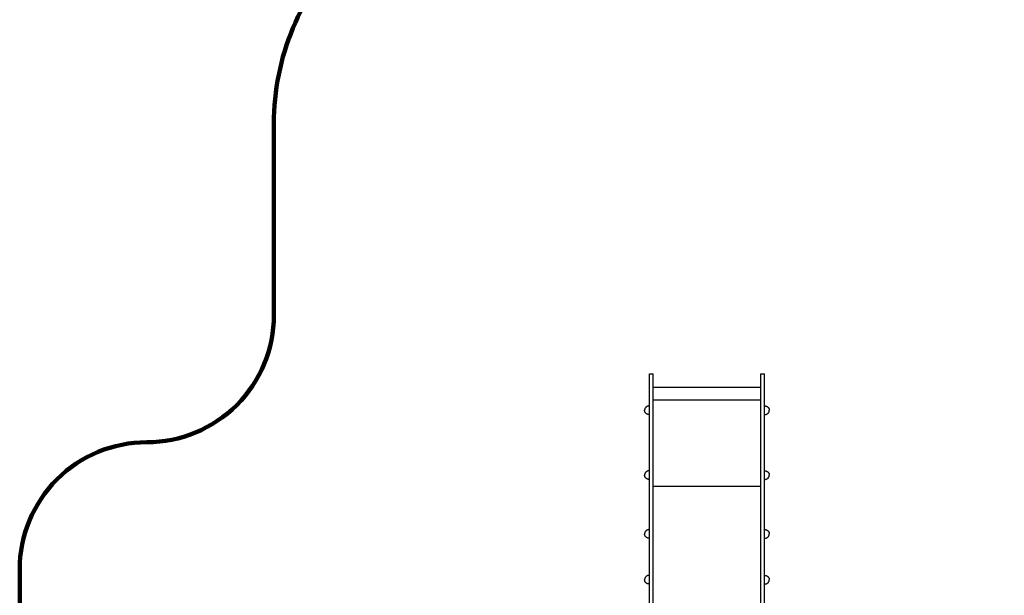
# Model space of a CAD drawing. Units: millimetres. Extents: x -10400 to 9264, y -6267 to 6830.
# Drawn here: x -6102 to -2169, y 420 to 2721 of the extents above; entities that cross this region are included whole.
import ezdxf

# ---------------------------------------------------------------- set-up
doc = ezdxf.new("R2010")
doc.units = ezdxf.units.MM
doc.layers.add('DEFAULT', color=7, linetype='Continuous')

msp = doc.modelspace()

# ---------------------------------------------------------------- linework, layer by layer
at = {"layer": 'DEFAULT', "color": 0}
for p, q in [((-3586.8, -335.3), (-3586.8, 1304.7)), ((-3586.8, 1304.7), (-3571.8, 1304.7)), ((-3571.8, -335.3), (-3571.8, 1304.7)), ((-3141.8, -335.3), (-3141.8, 1304.7)), ((-3141.8, 1304.7), (-3126.8, 1304.7)), ((-3126.8, -335.3), (-3126.8, 1304.7)), ((-3141.8, 1251), (-3571.8, 1251)), ((-3571.8, 1200.6), (-3141.8, 1200.6)), ((-3571.8, 856.2), (-3141.8, 856.2))]:
    msp.add_line(p, q, dxfattribs=at)
at = {"layer": 'DEFAULT', "color": 60, "lineweight": 211, "true_color": 0xaff425}
msp.add_lwpolyline([(1607.8, -3256.3), (2326.6, -4455.8, 0.398324), (3650.9, -4826.3), (5177.2, -4021.4, 0.411554), (5599.4, -2678.4), (4897.4, -1317.4, -0.161398), (4799.5, -695.8, 0.359406), (3353.6, 1793.5, -0.3138), (2700.7, 2731.3), (2700.7, 3084.7, 0.414214), (1700.7, 4084.7), (-844.3, 4084.7, 0.414214), (-1234.3, 3694.7, -0.414214), (-1624.3, 3304.7), (-4086.8, 3304.7, 0.414214), (-5086.8, 2304.7), (-5086.8, 1539.5, -0.414214), (-5594.5, 1031.7, 0.414214), (-6102.3, 524), (-6102.3, -1770.3, 0.414214), (-5102.3, -2770.3), (750, -2770.3, -0.263594)], format="xyb", close=True, dxfattribs=at)
at = {"layer": 'DEFAULT', "color": 0}
for points in [[(-3586.8, 1176.9), (-3587.8, 1176.9), (-3588.8, 1176.8), (-3589.8, 1176.7), (-3590.8, 1176.5), (-3591.8, 1176.3), (-3592.8, 1176), (-3593.8, 1175.7), (-3594.7, 1175.3), (-3595.7, 1174.9), (-3596.6, 1174.4), (-3597.5, 1173.9), (-3598.4, 1173.3), (-3599.2, 1172.7), (-3600, 1172.1), (-3600.8, 1171.4), (-3601.5, 1170.6), (-3602.2, 1169.9), (-3602.8, 1169.1), (-3603.4, 1168.2), (-3603.9, 1167.4), (-3604.4, 1166.5), (-3604.7, 1165.5), (-3605.1, 1164.6), (-3605.3, 1163.6), (-3605.5, 1162.6), (-3605.7, 1161.5), (-3605.8, 1160.5), (-3605.8, 1159.4)], [(-3586.8, 1141.9), (-3587.8, 1142), (-3588.8, 1142.1), (-3589.8, 1142.2), (-3590.8, 1142.4), (-3591.8, 1142.6), (-3592.8, 1142.9), (-3593.8, 1143.2), (-3594.7, 1143.6), (-3595.7, 1144), (-3596.6, 1144.5), (-3597.5, 1145), (-3598.4, 1145.6), (-3599.2, 1146.2), (-3600, 1146.8), (-3600.8, 1147.5), (-3601.5, 1148.2), (-3602.2, 1149), (-3602.8, 1149.8), (-3603.4, 1150.7), (-3603.9, 1151.5), (-3604.4, 1152.4), (-3604.7, 1153.4), (-3605.1, 1154.3), (-3605.3, 1155.3), (-3605.5, 1156.3), (-3605.7, 1157.4), (-3605.8, 1158.4), (-3605.8, 1159.4)], [(-3126.8, 1176.9), (-3125.8, 1176.9), (-3124.8, 1176.8), (-3123.8, 1176.7), (-3122.8, 1176.5), (-3121.8, 1176.3), (-3120.8, 1176), (-3119.8, 1175.7), (-3118.8, 1175.3), (-3117.9, 1174.9), (-3117, 1174.4), (-3116.1, 1173.9), (-3115.2, 1173.3), (-3114.4, 1172.7), (-3113.6, 1172.1), (-3112.8, 1171.4), (-3112.1, 1170.6), (-3111.4, 1169.9), (-3110.8, 1169.1), (-3110.2, 1168.2), (-3109.7, 1167.4), (-3109.2, 1166.5), (-3108.8, 1165.5), (-3108.5, 1164.6), (-3108.3, 1163.6), (-3108.1, 1162.6), (-3107.9, 1161.5), (-3107.8, 1160.5), (-3107.8, 1159.4)], [(-3126.8, 1141.9), (-3125.8, 1142), (-3124.8, 1142.1), (-3123.8, 1142.2), (-3122.8, 1142.4), (-3121.8, 1142.6), (-3120.8, 1142.9), (-3119.8, 1143.2), (-3118.8, 1143.6), (-3117.9, 1144), (-3117, 1144.5), (-3116.1, 1145), (-3115.2, 1145.6), (-3114.4, 1146.2), (-3113.6, 1146.8), (-3112.8, 1147.5), (-3112.1, 1148.2), (-3111.4, 1149), (-3110.8, 1149.8), (-3110.2, 1150.7), (-3109.7, 1151.5), (-3109.2, 1152.4), (-3108.8, 1153.4), (-3108.5, 1154.3), (-3108.3, 1155.3), (-3108.1, 1156.3), (-3107.9, 1157.4), (-3107.8, 1158.4), (-3107.8, 1159.4)], [(-3586.8, 917.9), (-3587.8, 917.8), (-3588.8, 917.8), (-3589.8, 917.6), (-3590.8, 917.4), (-3591.8, 917.2), (-3592.8, 916.9), (-3593.8, 916.6), (-3594.7, 916.2), (-3595.7, 915.8), (-3596.6, 915.3), (-3597.5, 914.8), (-3598.4, 914.2), (-3599.2, 913.6), (-3600, 913), (-3600.8, 912.3), (-3601.5, 911.6), (-3602.2, 910.8), (-3602.8, 910), (-3603.4, 909.2), (-3603.9, 908.3), (-3604.4, 907.4), (-3604.7, 906.4), (-3605.1, 905.5), (-3605.3, 904.5), (-3605.5, 903.5), (-3605.7, 902.5), (-3605.8, 901.4), (-3605.8, 900.4)], [(-3126.8, 917.9), (-3125.8, 917.8), (-3124.8, 917.8), (-3123.8, 917.6), (-3122.8, 917.4), (-3121.8, 917.2), (-3120.8, 916.9), (-3119.8, 916.6), (-3118.8, 916.2), (-3117.9, 915.8), (-3117, 915.3), (-3116.1, 914.8), (-3115.2, 914.2), (-3114.4, 913.6), (-3113.6, 913), (-3112.8, 912.3), (-3112.1, 911.6), (-3111.4, 910.8), (-3110.8, 910), (-3110.2, 909.2), (-3109.7, 908.3), (-3109.2, 907.4), (-3108.8, 906.4), (-3108.5, 905.5), (-3108.3, 904.5), (-3108.1, 903.5), (-3107.9, 902.5), (-3107.8, 901.4), (-3107.8, 900.4)], [(-3586.8, 882.9), (-3587.8, 882.9), (-3588.8, 883), (-3589.8, 883.1), (-3590.8, 883.3), (-3591.8, 883.5), (-3592.8, 883.8), (-3593.8, 884.1), (-3594.7, 884.5), (-3595.7, 884.9), (-3596.6, 885.4), (-3597.5, 885.9), (-3598.4, 886.5), (-3599.2, 887.1), (-3600, 887.8), (-3600.8, 888.4), (-3601.5, 889.2), (-3602.2, 889.9), (-3602.8, 890.7), (-3603.4, 891.6), (-3603.9, 892.4), (-3604.4, 893.4), (-3604.7, 894.3), (-3605.1, 895.3), (-3605.3, 896.2), (-3605.5, 897.2), (-3605.7, 898.3), (-3605.8, 899.3), (-3605.8, 900.4)], [(-3126.8, 882.9), (-3125.8, 882.9), (-3124.8, 883), (-3123.8, 883.1), (-3122.8, 883.3), (-3121.8, 883.5), (-3120.8, 883.8), (-3119.8, 884.1), (-3118.8, 884.5), (-3117.9, 884.9), (-3117, 885.4), (-3116.1, 885.9), (-3115.2, 886.5), (-3114.4, 887.1), (-3113.6, 887.8), (-3112.8, 888.4), (-3112.1, 889.2), (-3111.4, 889.9), (-3110.8, 890.7), (-3110.2, 891.6), (-3109.7, 892.4), (-3109.2, 893.4), (-3108.8, 894.3), (-3108.5, 895.3), (-3108.3, 896.2), (-3108.1, 897.2), (-3107.9, 898.3), (-3107.8, 899.3), (-3107.8, 900.4)], [(-3586.8, 682.8), (-3587.8, 682.7), (-3588.8, 682.7), (-3589.8, 682.5), (-3590.8, 682.3), (-3591.8, 682.1), (-3592.8, 681.8), (-3593.8, 681.5), (-3594.7, 681.1), (-3595.7, 680.7), (-3596.6, 680.2), (-3597.5, 679.7), (-3598.4, 679.1), (-3599.2, 678.5), (-3600, 677.9), (-3600.8, 677.2), (-3601.5, 676.5), (-3602.2, 675.7), (-3602.8, 674.9), (-3603.4, 674.1), (-3603.9, 673.2), (-3604.4, 672.3), (-3604.7, 671.3), (-3605.1, 670.4), (-3605.3, 669.4), (-3605.5, 668.4), (-3605.7, 667.4), (-3605.8, 666.3), (-3605.8, 665.3)], [(-3126.8, 682.8), (-3125.8, 682.7), (-3124.8, 682.7), (-3123.8, 682.5), (-3122.8, 682.3), (-3121.8, 682.1), (-3120.8, 681.8), (-3119.8, 681.5), (-3118.8, 681.1), (-3117.9, 680.7), (-3117, 680.2), (-3116.1, 679.7), (-3115.2, 679.1), (-3114.4, 678.5), (-3113.6, 677.9), (-3112.8, 677.2), (-3112.1, 676.5), (-3111.4, 675.7), (-3110.8, 674.9), (-3110.2, 674.1), (-3109.7, 673.2), (-3109.2, 672.3), (-3108.8, 671.3), (-3108.5, 670.4), (-3108.3, 669.4), (-3108.1, 668.4), (-3107.9, 667.4), (-3107.8, 666.3), (-3107.8, 665.3)], [(-3586.8, 647.8), (-3587.8, 647.8), (-3588.8, 647.9), (-3589.8, 648), (-3590.8, 648.2), (-3591.8, 648.4), (-3592.8, 648.7), (-3593.8, 649), (-3594.7, 649.4), (-3595.7, 649.9), (-3596.6, 650.3), (-3597.5, 650.8), (-3598.4, 651.4), (-3599.2, 652), (-3600, 652.7), (-3600.8, 653.3), (-3601.5, 654.1), (-3602.2, 654.8), (-3602.8, 655.6), (-3603.4, 656.5), (-3603.9, 657.4), (-3604.4, 658.3), (-3604.7, 659.2), (-3605.1, 660.2), (-3605.3, 661.1), (-3605.5, 662.2), (-3605.7, 663.2), (-3605.8, 664.2), (-3605.8, 665.3)], [(-3126.8, 647.8), (-3125.8, 647.8), (-3124.8, 647.9), (-3123.8, 648), (-3122.8, 648.2), (-3121.8, 648.4), (-3120.8, 648.7), (-3119.8, 649), (-3118.8, 649.4), (-3117.9, 649.9), (-3117, 650.3), (-3116.1, 650.8), (-3115.2, 651.4), (-3114.4, 652), (-3113.6, 652.7), (-3112.8, 653.3), (-3112.1, 654.1), (-3111.4, 654.8), (-3110.8, 655.6), (-3110.2, 656.5), (-3109.7, 657.4), (-3109.2, 658.3), (-3108.8, 659.2), (-3108.5, 660.2), (-3108.3, 661.1), (-3108.1, 662.2), (-3107.9, 663.2), (-3107.8, 664.2), (-3107.8, 665.3)], [(-3586.8, 499.7), (-3587.8, 499.6), (-3588.8, 499.6), (-3589.8, 499.4), (-3590.8, 499.2), (-3591.8, 499), (-3592.8, 498.7), (-3593.8, 498.4), (-3594.7, 498), (-3595.7, 497.6), (-3596.6, 497.1), (-3597.5, 496.6), (-3598.4, 496), (-3599.2, 495.4), (-3600, 494.8), (-3600.8, 494.1), (-3601.5, 493.4), (-3602.2, 492.6), (-3602.8, 491.8), (-3603.4, 491), (-3603.9, 490.1), (-3604.4, 489.2), (-3604.7, 488.2), (-3605.1, 487.3), (-3605.3, 486.3), (-3605.5, 485.3), (-3605.7, 484.3), (-3605.8, 483.2), (-3605.8, 482.2)], [(-3586.8, 464.7), (-3587.8, 464.7), (-3588.8, 464.8), (-3589.8, 464.9), (-3590.8, 465.1), (-3591.8, 465.3), (-3592.8, 465.6), (-3593.8, 465.9), (-3594.7, 466.3), (-3595.7, 466.8), (-3596.6, 467.2), (-3597.5, 467.7), (-3598.4, 468.3), (-3599.2, 468.9), (-3600, 469.6), (-3600.8, 470.2), (-3601.5, 471), (-3602.2, 471.7), (-3602.8, 472.5), (-3603.4, 473.4), (-3603.9, 474.2), (-3604.4, 475.2), (-3604.7, 476.1), (-3605.1, 477.1), (-3605.3, 478), (-3605.5, 479.1), (-3605.7, 480.1), (-3605.8, 481.1), (-3605.8, 482.2)], [(-3126.8, 499.7), (-3125.8, 499.6), (-3124.8, 499.6), (-3123.8, 499.4), (-3122.8, 499.2), (-3121.8, 499), (-3120.8, 498.7), (-3119.8, 498.4), (-3118.8, 498), (-3117.9, 497.6), (-3117, 497.1), (-3116.1, 496.6), (-3115.2, 496), (-3114.4, 495.4), (-3113.6, 494.8), (-3112.8, 494.1), (-3112.1, 493.4), (-3111.4, 492.6), (-3110.8, 491.8), (-3110.2, 491), (-3109.7, 490.1), (-3109.2, 489.2), (-3108.8, 488.2), (-3108.5, 487.3), (-3108.3, 486.3), (-3108.1, 485.3), (-3107.9, 484.3), (-3107.8, 483.2), (-3107.8, 482.2)], [(-3126.8, 464.7), (-3125.8, 464.7), (-3124.8, 464.8), (-3123.8, 464.9), (-3122.8, 465.1), (-3121.8, 465.3), (-3120.8, 465.6), (-3119.8, 465.9), (-3118.8, 466.3), (-3117.9, 466.8), (-3117, 467.2), (-3116.1, 467.7), (-3115.2, 468.3), (-3114.4, 468.9), (-3113.6, 469.6), (-3112.8, 470.2), (-3112.1, 471), (-3111.4, 471.7), (-3110.8, 472.5), (-3110.2, 473.4), (-3109.7, 474.2), (-3109.2, 475.2), (-3108.8, 476.1), (-3108.5, 477.1), (-3108.3, 478), (-3108.1, 479.1), (-3107.9, 480.1), (-3107.8, 481.1), (-3107.8, 482.2)]]:
    msp.add_lwpolyline(points, dxfattribs=at)

doc.saveas('drawing.dxf')
